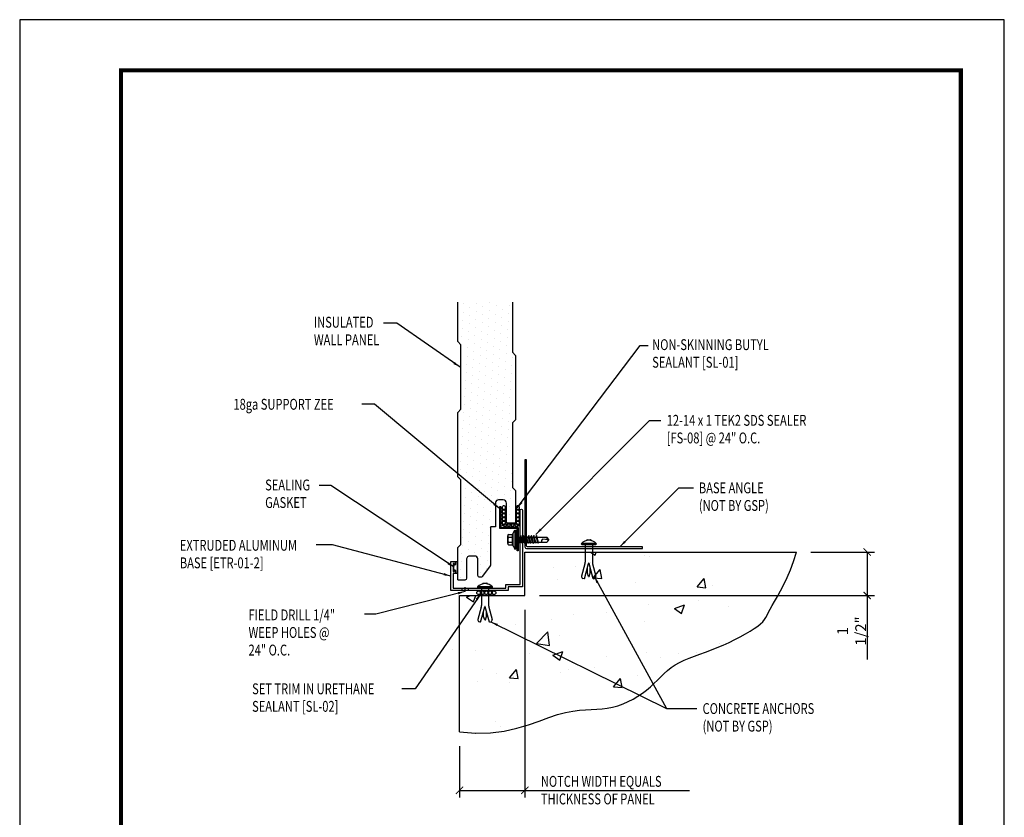
# Model space of a CAD drawing. Units: inches. Extents: x 0 to 34, y 0 to 44.
# Drawn here: x 0 to 34, y 16.5 to 44 of the extents above; entities that cross this region are included whole.
import ezdxf
from ezdxf.enums import TextEntityAlignment as Align

# ---------------------------------------------------------------- set-up
doc = ezdxf.new("R2010")
doc.units = ezdxf.units.IN
doc.header["$LTSCALE"] = 2
doc.header["$MEASUREMENT"] = 0
doc.linetypes.add('HIDDEN2', pattern=[0.1875, 0.125, -0.0625])
doc.layers.get('0').update_dxf_attribs({"linetype": 'CONTINUOUS'})
doc.layers.get('DEFPOINTS').update_dxf_attribs({"linetype": 'CONTINUOUS'})
for name, color, linetype in [('1', 7, 'CONTINUOUS'), ('BORDERLINE', 2, 'CONTINUOUS'), ('BUTYL', 9, 'CONTINUOUS'), ('FASTENER', 9, 'CONTINUOUS'), ('hatch', 8, 'CONTINUOUS'), ('PANEL', 11, 'CONTINUOUS'), ('SEAL', 7, 'CONTINUOUS'), ('STLA', 12, 'CONTINUOUS'), ('T-BLK', 2, 'CONTINUOUS'), ('TEXT', 2, 'CONTINUOUS'), ('TRIM', 6, 'CONTINUOUS')]:
    doc.layers.add(name, color=color, linetype=linetype)
doc.styles.add('ROMAND', font='romand', dxfattribs={"height": 0.075})
doc.styles.add('ROMANS', font='ROMANS.SHX', dxfattribs={"width": 0.75})
doc.styles.add('TEXT1', font='ROMANS', dxfattribs={"width": 0.75, "height": 0.375})
doc.dimstyles.new('PLAN', dxfattribs={"dimtxt": 0.09375, "dimasz": 0.0625, "dimexe": 0.0625, "dimexo": 0.125, "dimgap": 0.0625, "dimtad": 1, "dimdec": 4, "dimzin": 3, "dimdsep": 46, "dimlunit": 4, "dimtxsty": 'TEXT1', "dimblk": 'ARCHTICK', "dimcen": 0.0625, "dimclrd": 7, "dimclre": 7, "dimclrt": 256, "dimadec": 3, "dimazin": 0, "dimtfac": 0.666667, "dimtdec": 4, "dimtmove": 0, "dimatfit": 2, "dimfxl": 0, "dimtvp": 1, "dimfrac": 2, "dimtolj": 1, "dimtzin": 3, "dimarcsym": 0})

# ---------------------------------------------------------------- blocks, each defined once
blk = doc.blocks.new('A$C72EB739A')
at = {"layer": 'BUTYL', "extrusion": (0, 0, -1)}
for centre in [(-0.263, 0.015), (-0.135, 0.015), (-0.006, 0.015), (0.122, 0.015), (0.251, 0.015)]:
    blk.add_ellipse(centre, major_axis=(-0.088, 0), ratio=0.552935, dxfattribs=at)
blk = doc.blocks.new('_ArchTick')
at = {"color": 0, "const_width": 0.15}
blk.add_lwpolyline([(-0.5, -0.5), (0.5, 0.5)], dxfattribs=at)
blk = doc.blocks.new('sd8')
at = {"layer": 'FASTENER'}
for p, q in [((-0.217, 0.114), (-0.326, 0.059)), ((-0.326, 0.059), (-0.326, 0.049)), ((-0.326, 0.049), (0.326, 0.049)), ((-0.217, 0.114), (0.217, 0.114)), ((-0.193, 0.137), (0.193, 0.137)), ((-0.193, 0.119), (0.193, 0.119)), ((-0.181, 0.276), (-0.181, 0.137)), ((-0.181, 0.137), (0.181, 0.137)), ((-0.139, -0.016), (0.046, 0.037)), ((-0.135, 0.302), (0.135, 0.302)), ((-0.104, -0.036), (0.139, 0.033)), ((-0.089, 0.276), (-0.089, 0.137)), ((-0.086, 0.037), (0.086, 0.037)), ((-0.086, 0.037), (-0.086, -0.001)), ((0.086, 0.037), (0.133, 0.037)), ((0.086, 0.018), (0.086, -0.042)), ((0.089, 0.276), (0.089, 0.137)), ((0.139, 0.033), (0.133, 0.037)), ((0.181, 0.276), (0.181, 0.137)), ((0.217, 0.114), (0.326, 0.059)), ((0.326, 0.059), (0.326, 0.049)), ((-0.104, -0.036), (-0.139, -0.016)), ((-0.139, -0.107), (0.104, -0.038)), ((-0.104, -0.127), (-0.139, -0.107)), ((-0.139, -0.198), (0.104, -0.128)), ((-0.104, -0.218), (-0.139, -0.198)), ((-0.139, -0.289), (0.104, -0.219)), ((-0.104, -0.309), (-0.139, -0.289)), ((-0.139, -0.38), (0.104, -0.31)), ((-0.104, -0.127), (0.139, -0.058)), ((-0.104, -0.218), (0.139, -0.149)), ((-0.104, -0.309), (0.139, -0.239)), ((-0.104, -0.4), (0.139, -0.33)), ((-0.086, -0.031), (-0.086, -0.092)), ((-0.086, -0.122), (-0.086, -0.183)), ((-0.086, -0.213), (-0.086, -0.274)), ((-0.086, -0.304), (-0.086, -0.364)), ((0.086, -0.073), (0.086, -0.133)), ((0.086, -0.164), (0.086, -0.224)), ((0.086, -0.255), (0.086, -0.315)), ((0.139, -0.058), (0.104, -0.038)), ((0.139, -0.149), (0.104, -0.128)), ((0.139, -0.239), (0.104, -0.219)), ((0.139, -0.33), (0.104, -0.31)), ((-0.104, -0.4), (-0.139, -0.38)), ((-0.139, -0.47), (0.104, -0.401)), ((-0.104, -0.491), (-0.139, -0.47)), ((-0.139, -0.561), (0.104, -0.492)), ((-0.104, -0.581), (-0.139, -0.561)), ((-0.139, -0.652), (0.104, -0.583)), ((-0.104, -0.672), (-0.139, -0.652)), ((-0.139, -0.743), (0.104, -0.674)), ((-0.104, -0.491), (0.139, -0.421)), ((-0.104, -0.581), (0.139, -0.512)), ((-0.104, -0.672), (0.139, -0.603)), ((-0.086, -0.395), (-0.086, -0.455)), ((-0.086, -0.486), (-0.086, -0.546)), ((-0.086, -0.577), (-0.086, -0.637)), ((-0.086, -0.667), (-0.086, -0.728)), ((0.086, -0.345), (0.086, -0.406)), ((0.086, -0.436), (0.086, -0.497)), ((0.086, -0.527), (0.086, -0.588)), ((0.086, -0.618), (0.086, -0.679)), ((0.139, -0.421), (0.104, -0.401)), ((0.139, -0.512), (0.104, -0.492)), ((0.139, -0.603), (0.104, -0.583)), ((0.139, -0.694), (0.104, -0.674)), ((-0.104, -0.763), (-0.139, -0.743)), ((-0.104, -0.763), (0.139, -0.694)), ((-0.086, -0.758), (-0.086, -1.05)), ((-0.002, -1.095), (0.014, -0.909)), ((0.086, -0.709), (0.086, -1.05)), ((0, -1.111), (-0.086, -1.05)), ((0, -1.111), (0.086, -1.05))]:
    blk.add_line(p, q, dxfattribs=at)
blk.add_lwpolyline([(-0.331, 0.037), (-0.331, 0.049), (0.331, 0.049), (0.331, 0.037)], close=True, dxfattribs=at)
for centre, radius, start, end in [((-0.193, 0.128), 0.00894, 90, 270), ((-0.135, 0.25), 0.0527, 29.8754, 150.1246), ((0, 0.138), 0.164, 56.9974, 123.0026), ((0.135, 0.25), 0.0527, 29.8754, 150.1246), ((0.193, 0.128), 0.00894, 270, 90), ((-0.046, -0.921), 0.0615, 11.1445, 130.906), ((0.054, -1.097), 0.0563, 55.4585, 194.8454)]:
    blk.add_arc(centre, radius, start, end, dxfattribs=at)
blk = doc.blocks.new('A$C14797D30')
at = {"layer": 'BORDERLINE', "const_width": 0.14}
blk.add_lwpolyline([(0.319, 0.568), (29.319, 0.568), (29.319, 41.568), (0.319, 41.568)], close=True, dxfattribs=at)
at = {"layer": 'T-BLK', "color": 6, "style": 'ROMAND', "width": 1.25}
blk.add_attdef('TITLE', text='', height=0.625, dxfattribs=at).set_placement((19.075, 8.112), align=Align.MIDDLE_CENTER)
at = {"layer": 'T-BLK', "style": 'ROMANS', "width": 0.75}
for tag, p in [('APPLICATION', (12.246, 6.477)), ('NOTES', (20.735, 6.477)), ('REV_MARK', (20.735, 5.338)), ('REV_DATE', (24.861, 5.338)), ('DRAFTSPERS', (11.291, 4.2)), ('DRAW_DATE', (20.093, 4.2)), ('RELEASE_DATE', (20.093, 3.062))]:
    blk.add_attdef(tag, p, '', height=0.312, dxfattribs=at)
at = {"layer": 'TEXT', "style": 'TEXT1', "width": 0.75}
for tag, p in [('SCALE', (11.289, 5.34)), ('CHECKER', (11.289, 3.063))]:
    blk.add_attdef(tag, p, '', height=0.312, dxfattribs=at)
blk = doc.blocks.new('fm2')
at = {"layer": 'FASTENER'}
for p, q in [((-0.199, -0.06), (-0.199, 0.064)), ((-0.075, -0.24), (-0.075, 0.24)), ((-0.033, -0.24), (-0.033, 0.24)), ((-0.033, 0.125), (0.574, 0.125)), ((1.153, 0.151), (0.619, 0.009)), ((0.638, 0.133), (1.063, 0.246)), ((0.959, 0.052), (0.782, 0.052)), ((1.069, 0.011), (0.959, 0.052)), ((1.153, 0.151), (1.139, 0.202)), ((-0.033, -0.125), (0.574, -0.125)), ((1.153, -0.151), (0.619, -0.009)), ((0.638, -0.133), (1.063, -0.246)), ((0.959, -0.049), (0.77, -0.049)), ((1.069, -0.008), (0.959, -0.049)), ((1.153, -0.151), (1.139, -0.202))]:
    blk.add_line(p, q, dxfattribs=at)
for centre, radius, start, end in [((-0.186, 0.064), 0.0129, 0, 180), ((0.173, 0), 0.351, 132.3953, 226.943), ((-0.054, 0.24), 0.0209, 360, 180), ((0.574, 0.375), 0.25, 270, 284.8681), ((0.621, 0), 0.00951, 75.1319, 255.1319), ((0.621, 0), 0.00951, 104.8681, 284.8681), ((1.079, 0.186), 0.0625, 14.8681, 104.8681), ((1.065, 0.002), 0.01, 290.555, 69.445), ((-0.186, -0.06), 0.0129, 180, 0), ((-0.054, -0.24), 0.0209, 180, 0), ((0.574, -0.375), 0.25, 75.1319, 90), ((1.079, -0.186), 0.0625, 255.1319, 345.1319)]:
    blk.add_arc(centre, radius, start, end, dxfattribs=at)
blk = doc.blocks.new('*D7')
at = {"layer": 'DEFPOINTS', "color": 0}
for p in [(26.823, 25.617), (17.444, 24.117), (29.265, 24.117)]:
    blk.add_point(p, dxfattribs=at)
at = {"layer": 'TEXT', "color": 7, "lineweight": -2}
for p, q in [((27.323, 25.617), (29.515, 25.617)), ((29.265, 25.617), (29.265, 24.117)), ((17.944, 24.117), (29.515, 24.117)), ((29.265, 24.117), (29.265, 21.907))]:
    blk.add_line(p, q, dxfattribs=at)
at = {"layer": 'TEXT', "color": 7, "lineweight": -2, "xscale": 0.25, "yscale": 0.25, "zscale": 0.25}
for p, rotation in [((29.265, 25.617), 90), ((29.265, 24.117), 270)]:
    blk.add_blockref('_ArchTick', p, dxfattribs=dict(at, rotation=rotation))
at = {"layer": 'TEXT', "insert": (28.729, 22.887), "char_height": 0.375, "attachment_point": 5, "rotation": 90, "style": 'TEXT1'}
blk.add_mtext('\\A1;1 1/2"', dxfattribs=at)
blk = doc.blocks.new('*D8')
at = {"layer": 'DEFPOINTS', "color": 0}
for p in [(17.444, 24.117), (15.188, 19.413), (17.444, 17.387)]:
    blk.add_point(p, dxfattribs=at)
at = {"layer": 'TEXT', "color": 7, "lineweight": -2}
for p, q in [((17.444, 23.617), (17.444, 17.137)), ((15.188, 18.913), (15.188, 17.137)), ((15.188, 17.387), (17.444, 17.387))]:
    blk.add_line(p, q, dxfattribs=at)
at = {"layer": 'TEXT', "color": 7, "lineweight": -2, "xscale": 0.25, "yscale": 0.25, "zscale": 0.25, "rotation": 180}
blk.add_blockref('_ArchTick', (15.188, 17.387), dxfattribs=at)
at = {"layer": 'TEXT', "color": 7, "lineweight": -2, "xscale": 0.25, "yscale": 0.25, "zscale": 0.25}
blk.add_blockref('_ArchTick', (17.444, 17.387), dxfattribs=at)
blk = doc.blocks.new('A$C4DA16250')
at = {"layer": 'BUTYL'}
for centre in [(-0.203, 0.002), (-0.074, 0.002), (0.054, 0.002), (0.183, 0.002)]:
    blk.add_ellipse(centre, major_axis=(0.088, 0), ratio=0.552935, start_param=3.141593, end_param=9.424778, dxfattribs=at)

msp = doc.modelspace()

# ---------------------------------------------------------------- hatches: boundary and pattern name
at = {"layer": 'hatch'}
h = msp.add_hatch(dxfattribs=at)
h.set_pattern_fill('DOTS', color=256, scale=4, angle=330, style=0)
h.set_pattern_definition([(330, (-36.01716, -0.2571), (0.2332532, 0.1540064), [0, -0.25])])
h.paths.add_polyline_path([(17.11747, 32.40702), (17.02106, 32.51595), (17.02106, 34.24295), (15.1325, 34.24295), (15.1325, 32.88137), (15.22892, 32.77244), (15.22892, 30.54803), (15.1325, 30.43911), (15.1325, 28.2147), (15.22892, 28.10577), (15.22892, 25.88137), (15.1325, 25.77244), (15.1325, 25.41139), (15.1927, 25.41139, 0.15943335), (15.22964, 25.42348, -0.38706264), (15.26975, 25.4192), (15.26975, 25.37943, -0.38706264), (15.22964, 25.37516, 0.15943335), (15.1927, 25.38724), (15.1325, 25.38724), (15.1325, 24.66024, 0.41421356), (15.14449, 24.64825), (15.37412, 24.64825, 0.37565249), (15.42952, 24.70965), (15.42925, 25.35438, -0.44035497), (15.56143, 25.47687), (15.7192, 25.47715, -0.42563286), (15.81613, 25.38382), (15.81613, 24.8011, 0.56412372), (15.97667, 24.77746), (16.25126, 25.14453, 0.15617878), (16.25889, 25.16837), (16.25889, 26.46731, -0.44053105), (16.28103, 26.49008), (16.43355, 26.49008), (16.43355, 27.31593, -0.42865579), (16.53173, 27.41787), (16.69425, 27.41773, -0.41421356), (16.80794, 27.30403), (16.80794, 26.65721, 0.41421356), (16.84898, 26.61616), (17.10549, 26.61616, 0.41421356), (17.11747, 26.62815), (17.11747, 27.74035), (17.02106, 27.84928), (17.02106, 30.07369), (17.11747, 30.18261)])
h = msp.add_hatch(dxfattribs=at)
h.set_pattern_fill('AR-CONC', color=256, scale=0.5, style=0)
h.set_pattern_definition([(50, (-52.9797, -135.4218), (3.5863, -0.31376), [0.375, -4.125]), (355, (-52.9797, -135.4218), (-0.69376, 3.76096), [0.3, -3.3]), (100.4514, (-52.681, -135.448), (2.89255, 3.4472), [0.3187, -3.50571]), (46.1842, (-52.9797, -134.422), (5.3362, -0.8276), [0.5625, -6.1875]), (96.6356, (-52.535, -134.491), (4.67331, 4.87059), [0.47805, -5.25856]), (351.1842, (-52.98, -134.422), (4.67331, 4.8706), [0.45, -4.95]), (21, (-52.4797, -134.6718), (2.984535, -2.013094), [0.375, -4.125]), (326, (-52.4797, -134.6718), (1.21658, 3.62575), [0.3, -3.3]), (71.4514, (-52.231, -134.8396), (4.20111, 1.61265), [0.3187, -3.50571]), (37.5, (-52.9797, -135.4218), (0.060799, 1.664469), [0, -3.26, 0, -3.35, 0, -3.3125]), (7.5, (-52.9797, -135.4218), (1.315348, 1.972059), [0, -1.91, 0, -3.185, 0, -1.2625]), (327.5, (-54.0947, -135.4218), (2.669112, -0.112774), [0, -1.25, 0, -3.9, 0, -5.175]), (317.5, (-54.5947, -135.4218), (2.91593, 0.500525), [0, -1.625, 0, -2.59, 0, -3.675])])
h.paths.add_polyline_path([(22.49091, 21.81616), (24.06656, 22.23431), (25.7653, 23.1444), (25.78992, 23.53795), (26.57774, 24.71861), (26.82315, 25.61729), (19.60685, 25.61729), (19.60685, 24.91874), (19.43657, 24.91874), (19.43657, 25.61729), (17.44359, 25.61729), (17.44359, 24.11729), (14.68764, 24.11729), (14.68764, 19.41273), (16.72996, 19.18427), (18.87185, 20.34033), (20.27517, 20.04517), (21.77695, 20.80768)])

# ---------------------------------------------------------------- linework, layer by layer
at = {"layer": '1'}
msp.add_lwpolyline([(15.18764, 19.41273), (15.18764, 24.11729), (17.44359, 24.11729), (17.44359, 25.61729), (26.82315, 25.61729)], dxfattribs=at)
at = {"layer": 'BUTYL', "linetype": 'HIDDEN2', "ltscale": 0.1}
for p, q in [((15.26665, 24.36481), (15.26665, 24.28681)), ((15.50223, 24.28681), (15.50223, 24.36481))]:
    msp.add_line(p, q, dxfattribs=at)
at = {"layer": 'BUTYL'}
msp.add_line((15.38444, 24.25589), (15.38444, 24.39971), dxfattribs=at)
at = {"layer": 'DEFPOINTS'}
msp.add_lwpolyline([(0, 0), (34, 0), (34, 44), (0, 44)], close=True, dxfattribs=at)
at = {"layer": 'hatch'}
msp.add_lwpolyline([(15.18764, 19.41273), (15.74424, 19.36262), (16.25865, 19.37471), (16.73284, 19.43558), (17.16881, 19.53182), (17.56855, 19.65001), (17.93405, 19.77673), (18.26729, 19.89857), (18.57026, 20.00212), (18.84526, 20.07721), (19.0957, 20.12661), (19.32533, 20.15637), (19.53786, 20.17251), (19.73703, 20.18106), (19.92655, 20.18804), (20.11016, 20.1995), (20.29158, 20.22145), (20.47363, 20.25865), (20.65548, 20.3108), (20.83542, 20.37631), (21.0117, 20.45358), (21.18259, 20.54104), (21.34637, 20.6371), (21.5013, 20.74017), (21.64565, 20.84867), (21.77851, 20.96101), (21.90229, 21.07555), (22.0202, 21.19068), (22.13547, 21.30474), (22.25131, 21.41612), (22.37096, 21.52317), (22.49762, 21.62426), (22.63453, 21.71777), (22.78412, 21.80267), (22.94573, 21.88047), (23.11792, 21.95327), (23.29925, 22.02318), (23.48827, 22.09233), (23.68354, 22.16282), (23.88363, 22.23677), (24.08707, 22.3163), (24.2921, 22.40283), (24.49554, 22.49508), (24.69388, 22.59107), (24.88362, 22.68884), (25.06123, 22.78642), (25.22322, 22.88184), (25.36608, 22.97312), (25.48628, 23.05831), (25.58183, 23.13637), (25.65676, 23.21006), (25.71658, 23.28307), (25.76684, 23.35911), (25.81306, 23.44188), (25.86076, 23.53507), (25.91549, 23.64239), (25.98277, 23.76753), (26.06654, 23.91372), (26.16439, 24.08237), (26.27232, 24.27438), (26.38633, 24.49069), (26.50242, 24.73221), (26.61658, 24.99987), (26.72483, 25.29458), (26.82315, 25.61729)], dxfattribs=at)
at = {"layer": 'PANEL'}
msp.add_lwpolyline([(17.02106, 34.24295), (17.02106, 32.51595), (17.11747, 32.40702), (17.11747, 30.18261), (17.02106, 30.07369), (17.02106, 30.07369), (17.02106, 27.84928), (17.11747, 27.74035), (17.11747, 26.62815), (17.11747, 26.62815, -0.41421356), (17.10549, 26.61616), (16.84898, 26.61616, -0.41421356), (16.80794, 26.65721), (16.80794, 27.30403, 0.41421356), (16.69425, 27.41773), (16.53078, 27.41787, 0.4004281), (16.43355, 27.32439), (16.43355, 26.49008), (16.27972, 26.49008, 0.38837687), (16.25889, 26.46983), (16.25889, 25.16837, -0.16774177), (16.25015, 25.14305), (15.98207, 24.78467, -0.59588302), (15.81613, 24.8011), (15.81613, 25.38382, 0.42563286), (15.7192, 25.47715), (15.56143, 25.47687, 0.43692296), (15.42925, 25.35579), (15.42952, 24.70965, -0.37565249), (15.37412, 24.64825), (15.14449, 24.64825, -0.41421356), (15.1325, 24.66024), (15.1325, 25.77244), (15.1325, 25.77244), (15.22892, 25.88137), (15.22892, 28.10577), (15.22892, 28.10577), (15.1325, 28.2147), (15.1325, 30.43911), (15.22892, 30.54803), (15.22892, 30.54803), (15.22892, 32.77244), (15.22892, 32.77244), (15.1325, 32.88137), (15.1325, 34.24295)], format="xyb", dxfattribs=at)
at = {"layer": 'SEAL'}
msp.add_lwpolyline([(15.04793, 24.88975), (15.04793, 24.88624), (15.1166, 24.88624), (15.1166, 25.27788), (15.04793, 25.27788), (15.04793, 25.27788), (15.04793, 25.18675, -0.41421356), (15.02546, 25.16428), (15.00833, 25.16428, -0.41421356), (14.98586, 25.18675), (14.98586, 25.21078), (14.97793, 25.21078), (14.97793, 24.95685), (14.98586, 24.95685), (14.98586, 24.98088, -0.41421356), (15.00833, 25.00335), (15.02546, 25.00335, -0.41421356), (15.04793, 24.98088)], format="xyb", close=True, dxfattribs=at)
at = {"layer": 'STLA'}
msp.add_lwpolyline([(21.50609, 25.73593), (21.50609, 25.79843), (17.53734, 25.79843, -0.41421356), (17.50609, 25.82968), (17.50609, 28.79843), (17.44359, 28.79843), (17.44359, 25.79843, 0.41421356), (17.50609, 25.73593), (21.50609, 25.73593)], format="xyb", dxfattribs=at)
msp.add_lwpolyline([(16.61972, 27.19415), (16.61972, 26.46323), (17.21456, 26.46323), (17.21456, 25.65562), (17.17723, 25.65562), (17.17723, 26.4259), (16.58238, 26.4259), (16.58238, 27.19415)], close=True, dxfattribs=at)
at = {"layer": 'TEXT', "color": 0}
msp.add_line((17.44359, 17.38691), (23.12845, 17.38691), dxfattribs=at)
at = {"layer": 'TRIM'}
msp.add_lwpolyline([(15.02546, 25.17781), (15.00833, 25.17781, -0.41421356), (14.99939, 25.18675), (14.99939, 25.21538, 0.41421356), (14.99046, 25.22431), (14.97333, 25.22431, 0.41421356), (14.96439, 25.21538), (14.96439, 24.95225, 0.41421356), (14.97333, 24.94331), (14.99046, 24.94331, 0.41421356), (14.99939, 24.95225), (14.99939, 24.98088, -0.41421356), (15.00833, 24.98981), (15.02546, 24.98981, -0.41421356), (15.03439, 24.98088), (15.03439, 24.88975, -0.41421356), (15.02546, 24.88081), (14.97333, 24.88081, 0.41421356), (14.96439, 24.87188), (14.96439, 24.36481), (16.78631, 24.36481), (16.78631, 24.48981), (17.28631, 24.48981), (17.28631, 27.05981, -1), (17.36431, 27.05981), (17.36431, 24.41181), (16.86431, 24.41181), (16.86431, 24.28681), (14.88639, 24.28681), (14.88639, 25.28681), (15.02546, 25.28681, -0.41421356), (15.03439, 25.27788), (15.03439, 25.18675, -0.41421356)], format="xyb", close=True, dxfattribs=at)

# ---------------------------------------------------------------- block references
at = {"layer": 'BUTYL', "xscale": -1, "rotation": 90}
for p in [(16.73612, 26.87757), (17.2178, 26.87757)]:
    msp.add_blockref('A$C72EB739A', p, dxfattribs=at)
at = {"layer": 'BUTYL'}
for name, p in [('A$C4DA16250', (16.96803, 26.54093)), ('A$C72EB739A', (16.11944, 24.19602))]:
    msp.add_blockref(name, p, dxfattribs=at)
at = {"layer": 'FASTENER'}
for name, p, rotation in [('sd8', (17.15567, 26.04551), 90), ('fm2', (19.65136, 25.84412), 270), ('fm2', (16.06896, 24.34633), 270)]:
    msp.add_blockref(name, p, dxfattribs=dict(at, rotation=rotation))
at = {"layer": 'TEXT'}
msp.add_blockref('A$C14797D30', (3.18062, 0.68748), dxfattribs=at)

# ---------------------------------------------------------------- texts
at = {"layer": 'TEXT', "style": 'TEXT1', "width": 0.75}
for s, p in [('INSULATED', (10.15885, 33.36449)), ('WALL PANEL', (10.15885, 32.75735)), ('NON-SKINNING BUTYL', (21.83988, 32.58988)), ('SEALANT [SL-01]', (21.83988, 31.98274)), ('18ga SUPPORT ZEE', (7.3809, 30.53156)), ('12-14 x 1 TEK2 SDS SEALER', (22.34337, 29.97611)), ('[FS-08] @ 24" O.C.', (22.34337, 29.36896)), ('SEALING', (8.47625, 27.74507)), ('BASE ANGLE', (23.45276, 27.64454)), ('GASKET', (8.47625, 27.13793)), ('(NOT BY GSP)', (23.45276, 27.0374)), ('EXTRUDED ALUMINUM', (5.53095, 25.66255)), ('BASE [ETR-01-2]', (5.53095, 25.05541)), ('FIELD DRILL 1/4" ', (7.90231, 23.25763)), ('WEEP HOLES @', (7.90231, 22.65048)), ('24" O.C.', (7.90231, 22.04334)), ('SET TRIM IN URETHANE', (8.02581, 20.70606)), ('SEALANT [SL-02]', (8.02581, 20.09891)), ('CONCRETE ANCHORS', (23.58205, 20.02429)), ('(NOT BY GSP)', (23.58205, 19.41714)), ('NOTCH WIDTH EQUALS', (17.99732, 17.50945)), ('THICKNESS OF PANEL', (17.99732, 16.90231))]:
    msp.add_text(s, height=0.375, dxfattribs=at).set_placement(p)

# ---------------------------------------------------------------- dimensions: what is measured, and where the dimension line sits
at = {"layer": 'TEXT'}
dim = msp.add_linear_dim(base=(29.2652, 24.11729), p1=(26.82315, 25.61729), p2=(17.44359, 24.11729), angle=90, dimstyle='PLAN', override={"dimscale": 4}, dxfattribs=at)
dim.commit()
dim.dimension.update_dxf_attribs({"geometry": '*D7', "text_midpoint": (28.72949, 22.88738)})
dim = msp.add_linear_dim(base=(17.44359, 17.38691), p1=(15.18764, 19.41273), p2=(17.44359, 24.11729), text=' ', dimstyle='PLAN', override={"dimscale": 4}, dxfattribs=at)
dim.commit()
dim.dimension.update_dxf_attribs({"geometry": '*D8', "text_midpoint": (16.31561, 17.38691)})

# ---------------------------------------------------------------- leaders
at = {"layer": 'SEAL'}
msp.add_leader([(16.27088, 23.20688), (22.33903, 20.21849), (23.38565, 20.21849)], dimstyle='PLAN', override={"dimscale": 4}, dxfattribs=at)
at = {"layer": 'TEXT', "color": 7}
msp.add_leader([(15.20725, 31.99968), (13.02548, 33.52484), (12.56562, 33.52484)], dimstyle='PLAN', override={"dimscale": 4}, dxfattribs=at)
at = {"layer": 'TEXT'}
for points in [[(17.1826, 27.13768), (21.42111, 32.75328), (21.69788, 32.75328)], [(16.5698, 27.11467), (12.2562, 30.72218), (11.80924, 30.72218)], [(17.81883, 26.22162), (21.74678, 30.15953), (22.14051, 30.15953)], [(15.00362, 25.0882), (10.74648, 27.91054), (10.34178, 27.91054)], [(20.72415, 25.79843), (22.76499, 27.82832), (23.2721, 27.82832)], [(14.88639, 24.78681), (10.80495, 25.87049), (10.24063, 25.87049)], [(19.832, 24.78108), (22.33903, 20.21849), (23.38565, 20.21849)], [(15.38444, 24.25589), (12.29251, 23.47142), (11.90176, 23.47142)], [(15.92023, 24.17766), (13.66061, 20.89566), (13.19636, 20.89566)]]:
    msp.add_leader(points, dimstyle='PLAN', override={"dimscale": 4}, dxfattribs=at)

doc.saveas('drawing.dxf')
